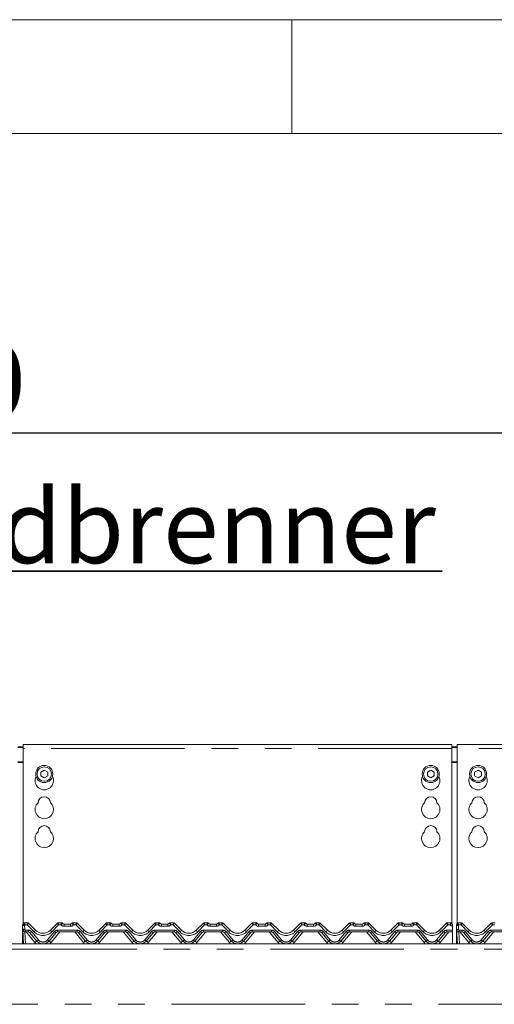
# Model space of a CAD drawing. Units: millimetres. Extents: x 5 to 415, y 5 to 292.
# Drawn here: x 97 to 120, y 245 to 292 of the extents above; entities that cross this region are included whole.
import ezdxf

# ---------------------------------------------------------------- set-up
doc = ezdxf.new("R2010")
doc.units = ezdxf.units.MM
doc.linetypes.add('PHANTOM', pattern=[12.7, 6.35, -1.27, 1.27, -1.27, 1.27, -1.27])
doc.layers.add('BEMAßUNG', color=96, linetype='Continuous')
doc.layers.add('SLD-0', color=179, linetype='Continuous')
doc.styles.add('SLDTEXTSTYLE0', font='TXT', dxfattribs={"width": 0.75})
doc.styles.add('SLDTEXTSTYLE2', font='TXT', dxfattribs={"width": 0.96})
doc.dimstyles.new('SLDDIMSTYLE1', dxfattribs={"dimtxt": 3.5, "dimasz": 3.302, "dimexe": 0, "dimexo": 0.0625, "dimgap": 0.875, "dimtad": 1, "dimdec": 0, "dimlfac": 16, "dimrnd": 1e-09, "dimzin": 12, "dimdsep": 46, "dimtxsty": 'SLDTEXTSTYLE0', "dimblk1": 'NONE', "dimblk2": 'NONE', "dimsah": 1, "dimcen": 0.09, "dimadec": 0, "dimazin": 3, "dimtfac": 1, "dimtofl": 0, "dimtmove": 0, "dimatfit": 3, "dimldrblk": 'NONE', "dimfxl": 0, "dimfrac": 2, "dimtolj": 1, "dimtzin": 12, "dimarcsym": 0})

# ---------------------------------------------------------------- blocks, each defined once
blk = doc.blocks.new('SW_NOTE_0_1')
at = {"layer": 'BEMAßUNG', "color": 0, "insert": (0, 72.19), "char_height": 56, "attachment_point": 1, "style": 'SLDTEXTSTYLE0'}
blk.add_mtext('Schauloch Zündbrenner', dxfattribs=at)
blk = doc.blocks.new('SW_NOTE_0')
at = {"layer": 'BEMAßUNG'}
for p, q in [((-0.32, 5.88), (866.27, 5.88)), ((866.27, 5.88), (-0.32, 5.88)), ((-0.32, 5.88), (866.27, 5.88)), ((866.27, 5.88), (-0.32, 5.88)), ((-0.32, 5.88), (866.27, 5.88)), ((866.27, 5.88), (-0.32, 5.88))]:
    blk.add_line(p, q, dxfattribs=at)
at = {"layer": 'BEMAßUNG', "color": 96}
blk.add_blockref('SW_NOTE_0_1', (0, -4.19), dxfattribs=at)
blk = doc.blocks.new('_D_2')
at = {"layer": 'BEMAßUNG'}
for p, q in [((53.359, 258.314), (53.359, 273.336)), ((140.859, 258.314), (140.859, 273.336)), ((140.859, 272.336), (53.359, 272.336))]:
    blk.add_line(p, q, dxfattribs=at)
for points in [[(53.359, 272.336), (56.661, 271.828), (56.661, 272.844)], [(140.859, 272.336), (137.557, 272.844), (137.557, 271.828)]]:
    blk.add_solid(points, dxfattribs=at)
at = {"layer": 'BEMAßUNG', "insert": (86.753, 276.585), "char_height": 3.5, "attachment_point": 1, "style": 'SLDTEXTSTYLE2'}
blk.add_mtext('1400', dxfattribs=at)
blk = doc.blocks.new('_None')

msp = doc.modelspace()

# ---------------------------------------------------------------- linework, layer by layer
at = {"layer": 'SLD-0', "color": 179, "linetype": 'Continuous', "lineweight": 18}
for p, q in [((415, 292), (5, 292)), ((110, 292), (110, 286.587)), ((410, 286.587), (9.567, 286.587)), ((117.609, 257.546), (97.234, 257.546)), ((97.234, 257.359), (97.234, 257.546)), ((117.609, 257.546), (117.609, 257.359)), ((140.484, 257.546), (117.859, 257.546)), ((117.859, 257.359), (117.859, 257.546)), ((96.984, 257.437), (97.234, 257.437)), ((96.984, 257.405), (97.234, 257.405)), ((97.234, 257.359), (97.234, 249.029)), ((117.609, 257.437), (117.859, 257.437)), ((117.609, 257.405), (117.859, 257.405)), ((117.609, 249.035), (117.609, 257.359)), ((117.859, 257.359), (117.859, 249.029)), ((98.234, 256.328), (98.072, 256.234)), ((98.072, 256.234), (98.072, 256.046)), ((98.072, 256.046), (98.234, 255.952)), ((98.397, 256.234), (98.234, 256.328)), ((98.234, 255.952), (98.397, 256.046)), ((98.397, 256.046), (98.397, 256.234)), ((116.609, 256.328), (116.447, 256.234)), ((116.447, 256.234), (116.447, 256.046)), ((116.447, 256.046), (116.609, 255.952)), ((116.772, 256.234), (116.609, 256.328)), ((116.609, 255.952), (116.772, 256.046)), ((116.772, 256.046), (116.772, 256.234)), ((118.859, 256.328), (118.697, 256.234)), ((118.697, 256.234), (118.697, 256.046)), ((118.697, 256.046), (118.859, 255.952)), ((119.022, 256.234), (118.859, 256.328)), ((118.859, 255.952), (119.022, 256.046)), ((119.022, 256.046), (119.022, 256.234)), ((97.217, 248.989), (97.232, 249.022)), ((97.219, 248.99), (97.231, 249.02)), ((97.292, 249.067), (97.439, 249.067)), ((97.483, 249.049), (97.818, 248.713)), ((97.483, 249.049), (97.483, 249.049)), ((98.525, 248.713), (98.86, 249.049)), ((98.86, 249.049), (98.86, 249.049)), ((98.905, 249.067), (99.052, 249.067)), ((99.604, 249.067), (99.751, 249.067)), ((99.795, 249.049), (100.131, 248.713)), ((99.795, 249.049), (99.795, 249.049)), ((100.838, 248.713), (101.173, 249.049)), ((101.173, 249.049), (101.173, 249.049)), ((101.217, 249.067), (101.364, 249.067)), ((101.917, 249.067), (102.064, 249.067)), ((102.108, 249.049), (102.443, 248.713)), ((102.108, 249.049), (102.108, 249.049)), ((103.15, 248.713), (103.485, 249.049)), ((103.485, 249.049), (103.485, 249.049)), ((103.53, 249.067), (103.677, 249.067)), ((104.229, 249.067), (104.376, 249.067)), ((104.42, 249.049), (104.756, 248.713)), ((104.42, 249.049), (104.42, 249.049)), ((105.463, 248.713), (105.798, 249.049)), ((105.842, 249.067), (105.989, 249.067)), ((106.542, 249.067), (106.689, 249.067)), ((106.733, 249.049), (107.068, 248.713)), ((106.733, 249.049), (106.733, 249.049)), ((107.775, 248.713), (108.11, 249.049)), ((108.155, 249.067), (108.302, 249.067)), ((108.854, 249.067), (109.001, 249.067)), ((109.045, 249.049), (109.381, 248.713)), ((109.045, 249.049), (109.045, 249.049)), ((110.088, 248.713), (110.423, 249.049)), ((110.467, 249.067), (110.614, 249.067)), ((111.167, 249.067), (111.314, 249.067)), ((111.358, 249.049), (111.693, 248.713)), ((111.358, 249.049), (111.358, 249.049)), ((112.4, 248.713), (112.735, 249.049)), ((112.78, 249.067), (112.927, 249.067)), ((113.479, 249.067), (113.626, 249.067)), ((113.67, 249.049), (114.006, 248.713)), ((113.67, 249.049), (113.67, 249.049)), ((114.713, 248.713), (115.048, 249.049)), ((115.092, 249.067), (115.239, 249.067)), ((115.792, 249.067), (115.939, 249.067)), ((115.983, 249.049), (116.318, 248.713)), ((115.983, 249.049), (115.983, 249.049)), ((117.025, 248.713), (117.36, 249.049)), ((117.405, 249.067), (117.552, 249.067)), ((117.842, 248.989), (117.857, 249.022)), ((117.844, 248.99), (117.856, 249.02)), ((117.917, 249.067), (118.064, 249.067)), ((118.108, 249.049), (118.443, 248.713)), ((118.108, 249.049), (118.108, 249.049)), ((119.15, 248.713), (119.485, 249.049)), ((119.485, 249.049), (119.485, 249.049)), ((119.53, 249.067), (119.677, 249.067)), ((97.203, 248.914), (97.203, 248.939)), ((97.203, 248.906), (97.203, 248.914)), ((97.203, 248.067), (97.203, 248.906)), ((97.216, 248.748), (97.206, 248.938)), ((97.209, 248.974), (97.211, 248.978)), ((97.211, 248.978), (97.211, 248.978)), ((97.252, 248.067), (97.216, 248.748)), ((97.481, 248.63), (97.341, 248.63)), ((97.884, 248.201), (97.553, 248.596)), ((98.79, 248.596), (98.459, 248.201)), ((99.794, 248.63), (98.862, 248.63)), ((99.177, 249.005), (99.479, 249.005)), ((100.197, 248.201), (99.865, 248.596)), ((101.103, 248.596), (100.771, 248.201)), ((102.106, 248.63), (101.175, 248.63)), ((101.489, 249.005), (101.792, 249.005)), ((102.509, 248.201), (102.178, 248.596)), ((103.415, 248.596), (103.084, 248.201)), ((104.419, 248.63), (103.487, 248.63)), ((103.802, 249.005), (104.104, 249.005)), ((104.822, 248.201), (104.49, 248.596)), ((105.728, 248.596), (105.396, 248.201)), ((106.731, 248.63), (105.8, 248.63)), ((106.114, 249.005), (106.417, 249.005)), ((107.134, 248.201), (106.803, 248.596)), ((108.04, 248.596), (107.709, 248.201)), ((109.044, 248.63), (108.112, 248.63)), ((108.427, 249.005), (108.729, 249.005)), ((109.447, 248.201), (109.115, 248.596)), ((110.353, 248.596), (110.021, 248.201)), ((111.356, 248.63), (110.425, 248.63)), ((110.739, 249.005), (111.042, 249.005)), ((111.759, 248.201), (111.428, 248.596)), ((112.665, 248.596), (112.334, 248.201)), ((113.669, 248.63), (112.737, 248.63)), ((113.052, 249.005), (113.354, 249.005)), ((114.072, 248.201), (113.74, 248.596)), ((114.978, 248.596), (114.646, 248.201)), ((115.981, 248.63), (115.05, 248.63)), ((115.364, 249.005), (115.667, 249.005)), ((116.384, 248.201), (116.053, 248.596)), ((117.29, 248.596), (116.959, 248.201)), ((117.64, 248.63), (117.362, 248.63)), ((117.64, 248.91), (117.64, 248.936)), ((117.64, 248.905), (117.64, 248.713)), ((117.64, 248.713), (117.64, 248.63)), ((117.64, 248.067), (117.64, 248.63)), ((117.828, 248.914), (117.828, 248.939)), ((117.828, 248.906), (117.828, 248.914)), ((117.828, 248.067), (117.828, 248.906)), ((117.841, 248.748), (117.831, 248.938)), ((117.834, 248.974), (117.836, 248.978)), ((117.836, 248.978), (117.836, 248.978)), ((117.877, 248.067), (117.841, 248.748)), ((118.106, 248.63), (117.966, 248.63)), ((118.509, 248.201), (118.178, 248.596)), ((119.415, 248.596), (119.084, 248.201)), ((120.419, 248.63), (119.487, 248.63)), ((53.484, 248.067), (140.734, 248.067))]:
    msp.add_line(p, q, dxfattribs=at)
at = {"layer": 'SLD-0', "color": 8, "linetype": 'PHANTOM', "lineweight": 18}
for p, q in [((117.609, 257.359), (97.234, 257.359)), ((140.484, 257.359), (117.859, 257.359)), ((97.234, 256.712), (96.984, 256.712)), ((96.984, 256.68), (97.234, 256.68)), ((117.859, 256.712), (117.609, 256.712)), ((117.609, 256.68), (117.859, 256.68)), ((97.292, 249.067), (97.292, 249.067)), ((97.439, 249.067), (97.439, 249.067)), ((98.905, 249.067), (98.905, 249.067)), ((99.052, 249.067), (99.052, 249.067)), ((99.604, 249.067), (99.604, 249.067)), ((99.751, 249.067), (99.751, 249.067)), ((101.217, 249.067), (101.217, 249.067)), ((101.364, 249.067), (101.364, 249.067)), ((101.917, 249.067), (101.917, 249.067)), ((102.064, 249.067), (102.064, 249.067)), ((103.53, 249.067), (103.53, 249.067)), ((103.677, 249.067), (103.677, 249.067)), ((104.229, 249.067), (104.229, 249.067)), ((104.376, 249.067), (104.376, 249.067)), ((105.842, 249.067), (105.842, 249.067)), ((105.989, 249.067), (105.989, 249.067)), ((106.542, 249.067), (106.542, 249.067)), ((106.689, 249.067), (106.689, 249.067)), ((108.155, 249.067), (108.155, 249.067)), ((108.302, 249.067), (108.302, 249.067)), ((108.854, 249.067), (108.854, 249.067)), ((109.001, 249.067), (109.001, 249.067)), ((110.467, 249.067), (110.467, 249.067)), ((110.614, 249.067), (110.614, 249.067)), ((111.167, 249.067), (111.167, 249.067)), ((111.314, 249.067), (111.314, 249.067)), ((112.78, 249.067), (112.78, 249.067)), ((112.927, 249.067), (112.927, 249.067)), ((113.479, 249.067), (113.479, 249.067)), ((113.626, 249.067), (113.626, 249.067)), ((115.092, 249.067), (115.092, 249.067)), ((115.239, 249.067), (115.239, 249.067)), ((115.792, 249.067), (115.792, 249.067)), ((115.939, 249.067), (115.939, 249.067)), ((117.405, 249.067), (117.405, 249.067)), ((117.552, 249.067), (117.552, 249.067)), ((117.917, 249.067), (117.917, 249.067)), ((118.064, 249.067), (118.064, 249.067)), ((119.53, 249.067), (119.53, 249.067)), ((97.216, 248.984), (97.217, 248.986)), ((97.217, 248.986), (97.217, 248.989)), ((97.217, 248.989), (97.217, 248.989)), ((97.217, 248.989), (97.217, 248.989)), ((97.3, 248.933), (97.31, 248.743)), ((97.426, 248.963), (97.315, 248.963)), ((97.316, 248.632), (97.346, 248.067)), ((97.341, 248.713), (97.481, 248.713)), ((97.341, 248.713), (97.341, 248.63)), ((97.789, 248.127), (97.367, 248.63)), ((97.752, 248.637), (97.426, 248.963)), ((97.481, 248.713), (97.481, 248.63)), ((97.625, 248.646), (97.956, 248.251)), ((98.387, 248.251), (98.719, 248.646)), ((98.976, 248.63), (98.555, 248.127)), ((98.918, 248.963), (98.591, 248.637)), ((98.862, 248.713), (99.794, 248.713)), ((98.862, 248.713), (98.862, 248.63)), ((99.037, 248.963), (98.918, 248.963)), ((99.177, 248.901), (99.177, 249.005)), ((99.479, 248.901), (99.177, 248.901)), ((99.479, 248.901), (99.479, 249.005)), ((99.738, 248.963), (99.619, 248.963)), ((100.101, 248.127), (99.68, 248.63)), ((100.064, 248.637), (99.738, 248.963)), ((99.794, 248.713), (99.794, 248.63)), ((99.937, 248.646), (100.269, 248.251)), ((100.7, 248.251), (101.031, 248.646)), ((101.289, 248.63), (100.867, 248.127)), ((101.23, 248.963), (100.904, 248.637)), ((101.175, 248.713), (102.106, 248.713)), ((101.175, 248.713), (101.175, 248.63)), ((101.349, 248.963), (101.23, 248.963)), ((101.489, 248.901), (101.489, 249.005)), ((101.792, 248.901), (101.489, 248.901)), ((101.792, 248.901), (101.792, 249.005)), ((102.051, 248.963), (101.931, 248.963)), ((102.414, 248.127), (101.992, 248.63)), ((102.377, 248.637), (102.051, 248.963)), ((102.106, 248.713), (102.106, 248.63)), ((102.25, 248.646), (102.581, 248.251)), ((103.012, 248.251), (103.344, 248.646)), ((103.601, 248.63), (103.18, 248.127)), ((103.543, 248.963), (103.216, 248.637)), ((103.487, 248.713), (104.419, 248.713)), ((103.487, 248.713), (103.487, 248.63)), ((103.662, 248.963), (103.543, 248.963)), ((103.802, 249.005), (103.802, 248.901)), ((104.104, 248.901), (103.802, 248.901)), ((104.104, 249.005), (104.104, 248.901)), ((104.363, 248.963), (104.244, 248.963)), ((104.726, 248.127), (104.305, 248.63)), ((104.689, 248.637), (104.363, 248.963)), ((104.419, 248.713), (104.419, 248.63)), ((104.562, 248.646), (104.894, 248.251)), ((105.325, 248.251), (105.656, 248.646)), ((105.914, 248.63), (105.492, 248.127)), ((105.855, 248.963), (105.529, 248.637)), ((105.8, 248.713), (106.731, 248.713)), ((105.8, 248.713), (105.8, 248.63)), ((105.974, 248.963), (105.855, 248.963)), ((106.114, 249.005), (106.114, 248.901)), ((106.417, 248.901), (106.114, 248.901)), ((106.417, 249.005), (106.417, 248.901)), ((106.676, 248.963), (106.556, 248.963)), ((107.039, 248.127), (106.617, 248.63)), ((107.002, 248.637), (106.676, 248.963)), ((106.731, 248.713), (106.731, 248.63)), ((106.875, 248.646), (107.206, 248.251)), ((107.637, 248.251), (107.969, 248.646)), ((108.226, 248.63), (107.805, 248.127)), ((108.168, 248.963), (107.841, 248.637)), ((108.112, 248.713), (109.044, 248.713)), ((108.112, 248.713), (108.112, 248.63)), ((108.287, 248.963), (108.168, 248.963)), ((108.427, 249.005), (108.427, 248.901)), ((108.729, 248.901), (108.427, 248.901)), ((108.729, 249.005), (108.729, 248.901)), ((108.988, 248.963), (108.869, 248.963)), ((109.351, 248.127), (108.93, 248.63)), ((109.314, 248.637), (108.988, 248.963)), ((109.044, 248.713), (109.044, 248.63)), ((109.187, 248.646), (109.519, 248.251)), ((109.95, 248.251), (110.281, 248.646)), ((110.539, 248.63), (110.117, 248.127)), ((110.48, 248.963), (110.154, 248.637)), ((110.425, 248.713), (111.356, 248.713)), ((110.425, 248.713), (110.425, 248.63)), ((110.599, 248.963), (110.48, 248.963)), ((110.739, 249.005), (110.739, 248.901)), ((111.042, 248.901), (110.739, 248.901)), ((111.042, 249.005), (111.042, 248.901)), ((111.301, 248.963), (111.181, 248.963)), ((111.664, 248.127), (111.242, 248.63)), ((111.627, 248.637), (111.301, 248.963)), ((111.356, 248.713), (111.356, 248.63)), ((111.5, 248.646), (111.831, 248.251)), ((112.262, 248.251), (112.594, 248.646)), ((112.851, 248.63), (112.43, 248.127)), ((112.793, 248.963), (112.466, 248.637)), ((112.737, 248.713), (113.669, 248.713)), ((112.737, 248.713), (112.737, 248.63)), ((112.912, 248.963), (112.793, 248.963)), ((113.052, 249.005), (113.052, 248.901)), ((113.354, 248.901), (113.052, 248.901)), ((113.354, 249.005), (113.354, 248.901)), ((113.613, 248.963), (113.494, 248.963)), ((113.976, 248.127), (113.555, 248.63)), ((113.939, 248.637), (113.613, 248.963)), ((113.669, 248.713), (113.669, 248.63)), ((113.812, 248.646), (114.144, 248.251)), ((114.575, 248.251), (114.906, 248.646)), ((115.164, 248.63), (114.742, 248.127)), ((115.105, 248.963), (114.779, 248.637)), ((115.05, 248.713), (115.981, 248.713)), ((115.05, 248.713), (115.05, 248.63)), ((115.224, 248.963), (115.105, 248.963)), ((115.364, 249.005), (115.364, 248.901)), ((115.667, 248.901), (115.364, 248.901)), ((115.667, 249.005), (115.667, 248.901)), ((115.926, 248.963), (115.806, 248.963)), ((116.289, 248.127), (115.867, 248.63)), ((116.252, 248.637), (115.926, 248.963)), ((115.981, 248.713), (115.981, 248.63)), ((116.125, 248.646), (116.456, 248.251)), ((116.887, 248.251), (117.219, 248.646)), ((117.476, 248.63), (117.055, 248.127)), ((117.418, 248.963), (117.091, 248.637)), ((117.362, 248.713), (117.64, 248.713)), ((117.362, 248.713), (117.362, 248.63)), ((117.537, 248.963), (117.418, 248.963)), ((117.841, 248.984), (117.842, 248.986)), ((117.842, 248.986), (117.842, 248.989)), ((117.842, 248.989), (117.842, 248.989)), ((117.842, 248.989), (117.842, 248.989)), ((117.925, 248.933), (117.935, 248.743)), ((118.051, 248.963), (117.94, 248.963)), ((117.941, 248.632), (117.971, 248.067)), ((117.966, 248.713), (118.106, 248.713)), ((117.966, 248.713), (117.966, 248.63)), ((118.414, 248.127), (117.992, 248.63)), ((118.377, 248.637), (118.051, 248.963)), ((118.106, 248.713), (118.106, 248.63)), ((118.25, 248.646), (118.581, 248.251)), ((119.012, 248.251), (119.344, 248.646)), ((119.601, 248.63), (119.18, 248.127)), ((119.543, 248.963), (119.216, 248.637)), ((119.487, 248.713), (120.419, 248.713)), ((119.487, 248.713), (119.487, 248.63)), ((119.662, 248.963), (119.543, 248.963)), ((140.734, 247.817), (53.484, 247.817)), ((53.484, 245.192), (140.734, 245.192))]:
    msp.add_line(p, q, dxfattribs=at)
at = {"layer": 'SLD-0', "color": 179, "linetype": 'Continuous', "lineweight": 18}
for centre, radius in [((98.234, 256.14), 0.406), ((116.609, 256.14), 0.406), ((118.859, 256.14), 0.406), ((98.234, 256.14), 0.344), ((116.609, 256.14), 0.344), ((118.859, 256.14), 0.344)]:
    msp.add_circle(centre, radius, dxfattribs=at)
for centre, radius, start, end in [((98.234, 255.827), 0.438, 153.0269, 26.9731), ((116.609, 255.827), 0.438, 153.0269, 26.9731), ((118.859, 255.827), 0.438, 153.0269, 26.9731), ((98.234, 254.452), 0.438, 132.7079, 47.2921), ((98.234, 254.765), 0.297, 1.7342, 178.2658), ((116.609, 254.452), 0.438, 132.7079, 47.2921), ((116.609, 254.765), 0.297, 1.7342, 178.2658), ((118.859, 254.452), 0.438, 132.7079, 47.2921), ((118.859, 254.765), 0.297, 1.7342, 178.2658), ((98.234, 253.077), 0.438, 132.7079, 47.2921), ((98.234, 253.39), 0.297, 1.7342, 178.2658), ((116.609, 253.077), 0.438, 132.7079, 47.2921), ((116.609, 253.39), 0.297, 1.7342, 178.2658), ((118.859, 253.077), 0.438, 132.7079, 47.2921), ((118.859, 253.39), 0.297, 1.7342, 178.2658), ((97.14, 249.04), 0.0938, 328.8284, 346.7995), ((97.292, 249.005), 0.0625, 90, 166.8379), ((97.439, 249.005), 0.0624, 45.0047, 90.0607), ((97.439, 249.005), 0.0625, 45, 90), ((98.905, 249.005), 0.0624, 89.9393, 134.9953), ((98.905, 249.005), 0.0625, 90, 135), ((99.052, 249.005), 0.0625, 36.8699, 90), ((99.191, 249.13), 0.125, 221.8103, 270), ((99.177, 249.098), 0.0938, 216.8825, 270), ((99.464, 249.13), 0.125, 270, 318.1897), ((99.479, 249.098), 0.0938, 270, 323.1175), ((99.604, 249.005), 0.0625, 90, 143.1301), ((99.751, 249.005), 0.0624, 45.0047, 90.0607), ((99.751, 249.005), 0.0625, 45, 90), ((101.217, 249.005), 0.0624, 89.9393, 134.9953), ((101.217, 249.005), 0.0625, 90, 135), ((101.364, 249.005), 0.0625, 36.8699, 90), ((101.504, 249.13), 0.125, 221.8103, 270), ((101.489, 249.098), 0.0938, 216.8825, 270), ((101.777, 249.13), 0.125, 270, 318.1897), ((101.792, 249.098), 0.0938, 270, 323.1175), ((101.917, 249.005), 0.0625, 90, 143.1301), ((102.064, 249.005), 0.0624, 45.0047, 90.0607), ((102.064, 249.005), 0.0625, 45, 90), ((103.53, 249.005), 0.0624, 89.9393, 134.9953), ((103.53, 249.005), 0.0625, 90, 135), ((103.677, 249.005), 0.0625, 36.8699, 90), ((103.816, 249.13), 0.125, 221.8103, 270), ((103.802, 249.098), 0.0938, 216.8825, 270), ((104.089, 249.13), 0.125, 270, 318.1897), ((104.104, 249.098), 0.0938, 270, 323.1175), ((104.229, 249.005), 0.0625, 90, 143.1301), ((104.376, 249.005), 0.0624, 45.0047, 90.0607), ((104.376, 249.005), 0.0625, 45, 90), ((105.842, 249.005), 0.0624, 89.9393, 134.9953), ((105.842, 249.005), 0.0625, 90, 135), ((105.989, 249.005), 0.0625, 36.8699, 90), ((106.129, 249.13), 0.125, 221.8103, 270), ((106.114, 249.098), 0.0938, 216.8825, 270), ((106.402, 249.13), 0.125, 270, 318.1897), ((106.417, 249.098), 0.0938, 270, 323.1175), ((106.542, 249.005), 0.0625, 90, 143.1301), ((106.689, 249.005), 0.0624, 45.0047, 90.0607), ((106.689, 249.005), 0.0625, 45, 90), ((108.155, 249.005), 0.0624, 89.9393, 134.9953), ((108.155, 249.005), 0.0625, 90, 135), ((108.302, 249.005), 0.0625, 36.8699, 90), ((108.441, 249.13), 0.125, 221.8103, 270), ((108.427, 249.098), 0.0938, 216.8825, 270), ((108.714, 249.13), 0.125, 270, 318.1897), ((108.729, 249.098), 0.0938, 270, 323.1175), ((108.854, 249.005), 0.0625, 90, 143.1301), ((109.001, 249.005), 0.0624, 45.0047, 90.0607), ((109.001, 249.005), 0.0625, 45, 90), ((110.467, 249.005), 0.0624, 89.9393, 134.9953), ((110.467, 249.005), 0.0625, 90, 135), ((110.614, 249.005), 0.0625, 36.8699, 90), ((110.754, 249.13), 0.125, 221.8103, 270), ((110.739, 249.098), 0.0938, 216.8825, 270), ((111.027, 249.13), 0.125, 270, 318.1897), ((111.042, 249.098), 0.0938, 270, 323.1175), ((111.167, 249.005), 0.0625, 90, 143.1301), ((111.314, 249.005), 0.0624, 45.0047, 90.0607), ((111.314, 249.005), 0.0625, 45, 90), ((112.78, 249.005), 0.0624, 89.9393, 134.9953), ((112.78, 249.005), 0.0625, 90, 135), ((112.927, 249.005), 0.0625, 36.8699, 90), ((113.066, 249.13), 0.125, 221.8103, 270), ((113.052, 249.098), 0.0938, 216.8825, 270), ((113.339, 249.13), 0.125, 270, 318.1897), ((113.354, 249.098), 0.0938, 270, 323.1175), ((113.479, 249.005), 0.0625, 90, 143.1301), ((113.626, 249.005), 0.0624, 45.0047, 90.0607), ((113.626, 249.005), 0.0625, 45, 90), ((115.092, 249.005), 0.0624, 89.9393, 134.9953), ((115.092, 249.005), 0.0625, 90, 135), ((115.239, 249.005), 0.0625, 36.8699, 90), ((115.379, 249.13), 0.125, 221.8103, 270), ((115.364, 249.098), 0.0938, 216.8825, 270), ((115.652, 249.13), 0.125, 270, 318.1897), ((115.667, 249.098), 0.0938, 270, 323.1175), ((115.792, 249.005), 0.0625, 90, 143.1301), ((115.939, 249.005), 0.0624, 45.0047, 90.0607), ((115.939, 249.005), 0.0625, 45, 90), ((117.405, 249.005), 0.0624, 89.9393, 134.9953), ((117.405, 249.005), 0.0625, 90, 135), ((117.552, 249.005), 0.0625, 36.8699, 90), ((117.691, 249.13), 0.125, 221.8103, 245.7369), ((117.677, 249.098), 0.0938, 216.8825, 247.0129), ((117.765, 249.04), 0.0938, 328.8284, 346.7995), ((117.917, 249.005), 0.0625, 90, 166.8379), ((118.064, 249.005), 0.0624, 45.0047, 90.0607), ((118.064, 249.005), 0.0625, 45, 90), ((119.53, 249.005), 0.0624, 89.9393, 134.9953), ((119.53, 249.005), 0.0625, 90, 135), ((97.3, 248.943), 0.0938, 148.8284, 183), ((97.341, 248.755), 0.125, 183, 270), ((97.481, 248.536), 0.0938, 40, 90), ((98.172, 249.067), 0.5, 225, 315), ((98.862, 248.536), 0.0938, 90, 140), ((99.794, 248.536), 0.0938, 40, 90), ((100.484, 249.067), 0.5, 225, 315), ((101.175, 248.536), 0.0938, 90, 140), ((102.106, 248.536), 0.0938, 40, 90), ((102.797, 249.067), 0.5, 225, 315), ((103.487, 248.536), 0.0938, 90, 140), ((104.419, 248.536), 0.0938, 40, 90), ((105.109, 249.067), 0.5, 225, 315), ((105.8, 248.536), 0.0938, 90, 140), ((106.731, 248.536), 0.0938, 40, 90), ((107.422, 249.067), 0.5, 225, 315), ((108.112, 248.536), 0.0938, 90, 140), ((109.044, 248.536), 0.0938, 40, 90), ((109.734, 249.067), 0.5, 225, 315), ((110.425, 248.536), 0.0938, 90, 140), ((111.356, 248.536), 0.0938, 40, 90), ((112.047, 249.067), 0.5, 225, 315), ((112.737, 248.536), 0.0938, 90, 140), ((113.669, 248.536), 0.0938, 40, 90), ((114.359, 249.067), 0.5, 225, 315), ((115.05, 248.536), 0.0938, 90, 140), ((115.981, 248.536), 0.0938, 40, 90), ((116.672, 249.067), 0.5, 225, 315), ((117.362, 248.536), 0.0938, 90, 140), ((117.925, 248.943), 0.0938, 148.8284, 183), ((117.966, 248.755), 0.125, 183, 270), ((118.106, 248.536), 0.0938, 40, 90), ((118.797, 249.067), 0.5, 225, 315), ((119.487, 248.536), 0.0938, 90, 140), ((98.172, 248.442), 0.375, 220, 320), ((100.484, 248.442), 0.375, 220, 320), ((102.797, 248.442), 0.375, 220, 320), ((105.109, 248.442), 0.375, 220, 320), ((107.422, 248.442), 0.375, 220, 320), ((109.734, 248.442), 0.375, 220, 320), ((112.047, 248.442), 0.375, 220, 320), ((114.359, 248.442), 0.375, 220, 320), ((116.672, 248.442), 0.375, 220, 320), ((118.797, 248.442), 0.375, 220, 320)]:
    msp.add_arc(centre, radius, start, end, dxfattribs=at)
at = {"layer": 'SLD-0', "color": 8, "linetype": 'PHANTOM', "lineweight": 18}
for centre, radius, start, end in [((97.291, 249.004), 0.0623, 89.833, 166.7299), ((99.052, 249.005), 0.0624, 36.8933, 90.0901), ((99.604, 249.005), 0.0624, 89.9099, 143.1067), ((101.364, 249.005), 0.0624, 36.8933, 90.0901), ((101.917, 249.005), 0.0624, 89.9099, 143.1067), ((103.677, 249.005), 0.0624, 36.8933, 90.0901), ((104.229, 249.005), 0.0624, 89.9099, 143.1067), ((105.989, 249.005), 0.0624, 36.8933, 90.0901), ((106.542, 249.005), 0.0624, 89.9099, 143.1067), ((108.302, 249.005), 0.0624, 36.8933, 90.0901), ((108.854, 249.005), 0.0624, 89.9099, 143.1067), ((110.614, 249.005), 0.0624, 36.8933, 90.0901), ((111.167, 249.005), 0.0624, 89.9099, 143.1067), ((112.927, 249.005), 0.0624, 36.8933, 90.0901), ((113.479, 249.005), 0.0624, 89.9099, 143.1067), ((115.239, 249.005), 0.0624, 36.8933, 90.0901), ((115.792, 249.005), 0.0624, 89.9099, 143.1067), ((117.552, 249.005), 0.0624, 36.8933, 90.0901), ((117.916, 249.004), 0.0623, 89.833, 166.7299), ((97.208, 248.918), 0.00689, 218.7739, 265.9103), ((97.208, 248.914), 0.00929, 235.7034, 269.9626), ((97.265, 249.162), 0.231, 255.3198, 278.6966), ((97.275, 248.972), 0.231, 255.3198, 278.6966), ((97.427, 249.192), 0.288, 224.0635, 243.8938), ((97.14, 249.03), 0.188, 328.8284, 339.1194), ((97.341, 248.745), 0.0312, 183, 270), ((97.481, 248.526), 0.188, 40, 90), ((97.434, 248.841), 0.272, 295.8227, 314.3647), ((97.521, 248.905), 0.354, 310.7358, 327.1387), ((98.172, 249.057), 0.594, 225, 315), ((98.822, 248.905), 0.354, 212.8613, 229.2642), ((98.862, 248.526), 0.188, 90, 140), ((98.909, 248.841), 0.272, 225.6353, 244.1773), ((99.177, 249.088), 0.188, 221.8103, 270), ((99.479, 249.088), 0.188, 270, 318.1897), ((99.794, 248.526), 0.188, 40, 90), ((99.747, 248.841), 0.272, 295.8227, 314.3647), ((99.833, 248.905), 0.354, 310.7358, 327.1387), ((100.484, 249.057), 0.594, 225, 315), ((101.135, 248.905), 0.354, 212.8613, 229.2642), ((101.175, 248.526), 0.188, 90, 140), ((101.222, 248.841), 0.272, 225.6353, 244.1773), ((101.489, 249.088), 0.188, 221.8103, 270), ((101.792, 249.088), 0.188, 270, 318.1897), ((102.106, 248.526), 0.188, 40, 90), ((102.059, 248.841), 0.272, 295.8227, 314.3647), ((102.146, 248.905), 0.354, 310.7358, 327.1387), ((102.797, 249.057), 0.594, 225, 315), ((103.447, 248.905), 0.354, 212.8613, 229.2642), ((103.487, 248.526), 0.188, 90, 140), ((103.534, 248.841), 0.272, 225.6353, 244.1773), ((103.802, 249.088), 0.187, 221.8103, 270), ((104.104, 249.088), 0.188, 270, 318.1897), ((104.419, 248.526), 0.188, 40, 90), ((104.372, 248.841), 0.272, 295.8227, 314.3647), ((104.458, 248.905), 0.354, 310.7358, 327.1387), ((105.109, 249.057), 0.594, 225, 315), ((105.76, 248.905), 0.354, 212.8613, 229.2642), ((105.8, 248.526), 0.188, 90, 140), ((105.847, 248.841), 0.272, 225.6353, 244.1773), ((106.114, 249.088), 0.187, 221.8103, 270), ((106.417, 249.088), 0.188, 270, 318.1897), ((106.731, 248.526), 0.188, 40, 90), ((106.684, 248.841), 0.272, 295.8227, 314.3647), ((106.771, 248.905), 0.354, 310.7358, 327.1387), ((107.422, 249.057), 0.594, 225, 315), ((108.072, 248.905), 0.354, 212.8613, 229.2642), ((108.112, 248.526), 0.188, 90, 140), ((108.159, 248.841), 0.272, 225.6353, 244.1773), ((108.427, 249.088), 0.187, 221.8103, 270), ((108.729, 249.088), 0.188, 270, 318.1897), ((109.044, 248.526), 0.188, 40, 90), ((108.997, 248.841), 0.272, 295.8227, 314.3647), ((109.083, 248.905), 0.354, 310.7358, 327.1387), ((109.734, 249.057), 0.594, 225, 315), ((110.385, 248.905), 0.354, 212.8613, 229.2642), ((110.425, 248.526), 0.188, 90, 140), ((110.472, 248.841), 0.272, 225.6353, 244.1773), ((110.739, 249.088), 0.187, 221.8103, 270), ((111.042, 249.088), 0.188, 270, 318.1897), ((111.356, 248.526), 0.188, 40, 90), ((111.309, 248.841), 0.272, 295.8227, 314.3647), ((111.396, 248.905), 0.354, 310.7358, 327.1387), ((112.047, 249.057), 0.594, 225, 315), ((112.697, 248.905), 0.354, 212.8613, 229.2642), ((112.737, 248.526), 0.188, 90, 140), ((112.784, 248.841), 0.272, 225.6353, 244.1773), ((113.052, 249.088), 0.187, 221.8103, 270), ((113.354, 249.088), 0.188, 270, 318.1897), ((113.669, 248.526), 0.188, 40, 90), ((113.622, 248.841), 0.272, 295.8227, 314.3647), ((113.708, 248.905), 0.354, 310.7358, 327.1387), ((114.359, 249.057), 0.594, 225, 315), ((115.01, 248.905), 0.354, 212.8613, 229.2642), ((115.05, 248.526), 0.188, 90, 140), ((115.097, 248.841), 0.272, 225.6353, 244.1773), ((115.364, 249.088), 0.187, 221.8103, 270), ((115.667, 249.088), 0.188, 270, 318.1897), ((115.981, 248.526), 0.188, 40, 90), ((115.934, 248.841), 0.272, 295.8227, 314.3647), ((116.021, 248.905), 0.354, 310.7358, 327.1387), ((116.672, 249.057), 0.594, 225, 315), ((117.322, 248.905), 0.354, 212.8613, 229.2642), ((117.362, 248.526), 0.188, 90, 140), ((117.409, 248.841), 0.272, 225.6353, 244.1773), ((117.677, 249.088), 0.187, 221.8103, 258.74), ((117.833, 248.918), 0.00689, 218.7739, 265.9103), ((117.833, 248.914), 0.00929, 235.7034, 269.9626), ((117.89, 249.162), 0.231, 255.3198, 278.6966), ((117.9, 248.972), 0.231, 255.3198, 278.6966), ((118.052, 249.192), 0.288, 224.0635, 243.8938), ((117.765, 249.03), 0.187, 328.8284, 339.1194), ((117.966, 248.745), 0.0313, 183, 270), ((118.106, 248.526), 0.188, 40, 90), ((118.059, 248.841), 0.272, 295.8227, 314.3647), ((118.146, 248.905), 0.354, 310.7358, 327.1387), ((118.797, 249.057), 0.594, 225, 315), ((119.447, 248.905), 0.354, 212.8613, 229.2642), ((119.487, 248.526), 0.188, 90, 140), ((119.534, 248.841), 0.272, 225.6353, 244.1773), ((98.292, 247.573), 0.748, 122.9909, 132.2578), ((98.172, 248.449), 0.5, 220, 229.7368), ((97.766, 248.446), 0.272, 295.8227, 314.3647), ((98.172, 248.432), 0.281, 220, 320), ((98.578, 248.446), 0.272, 225.6353, 244.1773), ((98.051, 247.573), 0.748, 47.7422, 57.0091), ((98.172, 248.449), 0.5, 310.2632, 320), ((100.604, 247.573), 0.748, 122.9909, 132.2578), ((100.484, 248.449), 0.5, 220, 229.7368), ((100.078, 248.446), 0.272, 295.8227, 314.3647), ((100.484, 248.432), 0.281, 220, 320), ((100.89, 248.446), 0.272, 225.6353, 244.1773), ((100.364, 247.573), 0.748, 47.7422, 57.0091), ((100.484, 248.449), 0.5, 310.2632, 320), ((102.917, 247.573), 0.748, 122.9909, 132.2578), ((102.797, 248.449), 0.5, 220, 229.7368), ((102.391, 248.446), 0.272, 295.8227, 314.3647), ((102.797, 248.432), 0.281, 220, 320), ((103.203, 248.446), 0.272, 225.6353, 244.1773), ((102.676, 247.573), 0.748, 47.7422, 57.0091), ((102.797, 248.449), 0.5, 310.2632, 320), ((105.229, 247.573), 0.748, 122.9909, 132.2578), ((105.109, 248.449), 0.5, 220, 229.7368), ((104.703, 248.446), 0.272, 295.8227, 314.3647), ((105.109, 248.432), 0.281, 220, 320), ((105.515, 248.446), 0.272, 225.6353, 244.1773), ((104.989, 247.573), 0.748, 47.7422, 57.0091), ((105.109, 248.449), 0.5, 310.2632, 320), ((107.542, 247.573), 0.748, 122.9909, 132.2578), ((107.422, 248.449), 0.5, 220, 229.7368), ((107.016, 248.446), 0.272, 295.8227, 314.3647), ((107.422, 248.432), 0.281, 220, 320), ((107.828, 248.446), 0.272, 225.6353, 244.1773), ((107.301, 247.573), 0.748, 47.7422, 57.0091), ((107.422, 248.449), 0.5, 310.2632, 320), ((109.854, 247.573), 0.748, 122.9909, 132.2578), ((109.734, 248.449), 0.5, 220, 229.7368), ((109.328, 248.446), 0.272, 295.8227, 314.3647), ((109.734, 248.432), 0.281, 220, 320), ((110.14, 248.446), 0.272, 225.6353, 244.1773), ((109.614, 247.573), 0.748, 47.7422, 57.0091), ((109.734, 248.449), 0.5, 310.2632, 320), ((112.167, 247.573), 0.748, 122.9909, 132.2578), ((112.047, 248.449), 0.5, 220, 229.7368), ((111.641, 248.446), 0.272, 295.8227, 314.3647), ((112.047, 248.432), 0.281, 220, 320), ((112.453, 248.446), 0.272, 225.6353, 244.1773), ((111.926, 247.573), 0.748, 47.7422, 57.0091), ((112.047, 248.449), 0.5, 310.2632, 320), ((114.479, 247.573), 0.748, 122.9909, 132.2578), ((114.359, 248.449), 0.5, 220, 229.7368), ((113.953, 248.446), 0.272, 295.8227, 314.3647), ((114.359, 248.432), 0.281, 220, 320), ((114.765, 248.446), 0.272, 225.6353, 244.1773), ((114.239, 247.573), 0.748, 47.7422, 57.0091), ((114.359, 248.449), 0.5, 310.2632, 320), ((116.792, 247.573), 0.748, 122.9909, 132.2578), ((116.672, 248.449), 0.5, 220, 229.7368), ((116.266, 248.446), 0.272, 295.8227, 314.3647), ((116.672, 248.432), 0.281, 220, 320), ((117.078, 248.446), 0.272, 225.6353, 244.1773), ((116.551, 247.573), 0.748, 47.7422, 57.0091), ((116.672, 248.449), 0.5, 310.2632, 320), ((118.917, 247.573), 0.748, 122.9909, 132.2578), ((118.797, 248.449), 0.5, 220, 229.7368), ((118.391, 248.446), 0.272, 295.8227, 314.3647), ((118.797, 248.432), 0.281, 220, 320), ((119.203, 248.446), 0.272, 225.6353, 244.1773), ((118.676, 247.573), 0.748, 47.7422, 57.0091), ((118.797, 248.449), 0.5, 310.2632, 320)]:
    msp.add_arc(centre, radius, start, end, dxfattribs=at)
for centre, major_axis, ratio, start_param, end_param in [((97.426, 248.973), (0.0129, 0.0937), 0.014218, 4.60963, 6.254406), ((97.426, 248.973), (0.0571, 0.0755), 0.062703, 4.629731, 6.274507), ((98.918, 248.973), (-0.0571, 0.0755), 0.062703, 0.008678, 1.653455), ((98.918, 248.973), (-0.0129, 0.0937), 0.014218, 0.028779, 1.673556), ((99.738, 248.973), (0.0129, 0.0937), 0.014218, 4.60963, 6.254406), ((99.738, 248.973), (0.0571, 0.0755), 0.062703, 4.629731, 6.274507), ((101.23, 248.973), (-0.0571, 0.0755), 0.062703, 0.008678, 1.653455), ((101.23, 248.973), (-0.0129, 0.0937), 0.014218, 0.028779, 1.673556), ((102.051, 248.973), (0.0129, 0.0937), 0.014218, 4.60963, 6.254406), ((102.051, 248.973), (0.0571, 0.0755), 0.062703, 4.629731, 6.274507), ((103.543, 248.973), (-0.0571, 0.0755), 0.062703, 0.008678, 1.653455), ((103.543, 248.973), (-0.0129, 0.0937), 0.014218, 0.028779, 1.673556), ((104.363, 248.973), (0.0129, 0.0937), 0.014218, 4.60963, 6.254406), ((104.363, 248.973), (0.0571, 0.0755), 0.062703, 4.629731, 6.274507), ((105.855, 248.973), (-0.0571, 0.0755), 0.062703, 0.008678, 1.653455), ((105.855, 248.973), (-0.0129, 0.0937), 0.014218, 0.028779, 1.673556), ((106.676, 248.973), (0.0129, 0.0937), 0.014218, 4.60963, 6.254406), ((106.676, 248.973), (0.0571, 0.0755), 0.062703, 4.629731, 6.274507), ((108.168, 248.973), (-0.0571, 0.0755), 0.062703, 0.008678, 1.653455), ((108.168, 248.973), (-0.0129, 0.0937), 0.014218, 0.028779, 1.673556), ((108.988, 248.973), (0.0129, 0.0937), 0.014218, 4.60963, 6.254406), ((108.988, 248.973), (0.0571, 0.0755), 0.062703, 4.629731, 6.274507), ((110.48, 248.973), (-0.0571, 0.0755), 0.062703, 0.008678, 1.653455), ((110.48, 248.973), (-0.0129, 0.0937), 0.014218, 0.028779, 1.673556), ((111.301, 248.973), (0.0129, 0.0937), 0.014218, 4.60963, 6.254406), ((111.301, 248.973), (0.0571, 0.0755), 0.062703, 4.629731, 6.274507), ((112.793, 248.973), (-0.0571, 0.0755), 0.062703, 0.008678, 1.653455), ((112.793, 248.973), (-0.0129, 0.0937), 0.014218, 0.028779, 1.673556), ((113.613, 248.973), (0.0129, 0.0937), 0.014218, 4.60963, 6.254406), ((113.613, 248.973), (0.0571, 0.0755), 0.062703, 4.629731, 6.274507), ((115.105, 248.973), (-0.0571, 0.0755), 0.062703, 0.008678, 1.653455), ((115.105, 248.973), (-0.0129, 0.0937), 0.014218, 0.028779, 1.673556), ((115.926, 248.973), (0.0129, 0.0937), 0.014218, 4.60963, 6.254406), ((115.926, 248.973), (0.0571, 0.0755), 0.062703, 4.629731, 6.274507), ((117.418, 248.973), (-0.0571, 0.0755), 0.062703, 0.008678, 1.653455), ((117.418, 248.973), (-0.0129, 0.0937), 0.014218, 0.028779, 1.673556), ((118.051, 248.973), (0.0129, 0.0937), 0.014218, 4.60963, 6.254406), ((118.051, 248.973), (0.0571, 0.0755), 0.062703, 4.629731, 6.274507), ((119.543, 248.973), (-0.0571, 0.0755), 0.062703, 0.008678, 1.653455), ((119.543, 248.973), (-0.0129, 0.0937), 0.014218, 0.028779, 1.673556)]:
    msp.add_ellipse(centre, major_axis=major_axis, ratio=ratio, start_param=start_param, end_param=end_param, dxfattribs=at)
for points, knots in [([(97.315, 248.963), (97.315, 248.964), (97.312, 248.965), (97.3, 248.973), (97.28, 248.986), (97.257, 248.999), (97.242, 249.009), (97.232, 249.015), (97.231, 249.018), (97.231, 249.019)], [0, 0, 0, 0, 0.003324, 0.059276, 0.288523, 0.485128, 0.65651, 0.824801, 1, 1, 1, 1]), ([(97.315, 248.963), (97.315, 248.964), (97.314, 248.967), (97.311, 248.981), (97.305, 249.005), (97.299, 249.031), (97.295, 249.05), (97.292, 249.062), (97.292, 249.065), (97.292, 249.067)], [0, 0, 0, 0, 0.00331, 0.059076, 0.288416, 0.485672, 0.657399, 0.825478, 1, 1, 1, 1]), ([(99.037, 248.963), (99.037, 248.964), (99.039, 248.976), (99.042, 248.999), (99.046, 249.028), (99.05, 249.049), (99.051, 249.063), (99.052, 249.066), (99.052, 249.067)], [0, 0, 0, 0, 0.003392, 0.241398, 0.441072, 0.627698, 0.812321, 1, 1, 1, 1]), ([(99.037, 248.963), (99.037, 248.964), (99.045, 248.973), (99.06, 248.991), (99.079, 249.012), (99.092, 249.028), (99.101, 249.038), (99.101, 249.041), (99.102, 249.042)], [0, 0, 0, 0, 0.003398, 0.241453, 0.440851, 0.627296, 0.812014, 1, 1, 1, 1]), ([(99.619, 248.963), (99.619, 248.964), (99.611, 248.973), (99.596, 248.991), (99.577, 249.012), (99.563, 249.028), (99.555, 249.038), (99.554, 249.041), (99.554, 249.042)], [0, 0, 0, 0, 0.003398, 0.2414527, 0.4408513, 0.6272956, 0.8120135, 1, 1, 1, 1]), ([(99.619, 248.963), (99.619, 248.964), (99.617, 248.976), (99.614, 248.999), (99.609, 249.028), (99.606, 249.049), (99.604, 249.063), (99.604, 249.066), (99.604, 249.067)], [0, 0, 0, 0, 0.003392, 0.241398, 0.441072, 0.627698, 0.812321, 1, 1, 1, 1]), ([(101.349, 248.963), (101.349, 248.964), (101.351, 248.976), (101.355, 248.999), (101.359, 249.028), (101.362, 249.049), (101.364, 249.063), (101.364, 249.066), (101.364, 249.067)], [0, 0, 0, 0, 0.003392, 0.241398, 0.441072, 0.627698, 0.812321, 1, 1, 1, 1]), ([(101.349, 248.963), (101.349, 248.964), (101.357, 248.973), (101.372, 248.991), (101.391, 249.012), (101.405, 249.028), (101.414, 249.038), (101.414, 249.041), (101.414, 249.042)], [0, 0, 0, 0, 0.003398, 0.2414527, 0.4408513, 0.6272956, 0.8120135, 1, 1, 1, 1]), ([(101.931, 248.963), (101.931, 248.964), (101.923, 248.973), (101.908, 248.991), (101.889, 249.012), (101.876, 249.028), (101.867, 249.038), (101.867, 249.041), (101.867, 249.042)], [0, 0, 0, 0, 0.003398, 0.241453, 0.440851, 0.627296, 0.812014, 1, 1, 1, 1]), ([(101.931, 248.963), (101.931, 248.964), (101.93, 248.976), (101.926, 248.999), (101.922, 249.028), (101.919, 249.049), (101.917, 249.063), (101.917, 249.066), (101.917, 249.067)], [0, 0, 0, 0, 0.003392, 0.241398, 0.441072, 0.627698, 0.812321, 1, 1, 1, 1]), ([(103.662, 248.963), (103.662, 248.964), (103.664, 248.976), (103.667, 248.999), (103.671, 249.028), (103.675, 249.049), (103.676, 249.063), (103.677, 249.066), (103.677, 249.067)], [0, 0, 0, 0, 0.003392, 0.241398, 0.441072, 0.627698, 0.812321, 1, 1, 1, 1]), ([(103.662, 248.963), (103.662, 248.964), (103.67, 248.973), (103.685, 248.991), (103.704, 249.012), (103.717, 249.028), (103.726, 249.038), (103.726, 249.041), (103.727, 249.042)], [0, 0, 0, 0, 0.003398, 0.241453, 0.440851, 0.627296, 0.812014, 1, 1, 1, 1]), ([(104.179, 249.042), (104.179, 249.041), (104.18, 249.038), (104.188, 249.028), (104.202, 249.012), (104.221, 248.991), (104.236, 248.973), (104.244, 248.964), (104.244, 248.963)], [0, 0, 0, 0, 0.187986, 0.372704, 0.559149, 0.758547, 0.996602, 1, 1, 1, 1]), ([(104.229, 249.067), (104.229, 249.066), (104.229, 249.063), (104.231, 249.049), (104.234, 249.028), (104.239, 248.999), (104.242, 248.976), (104.244, 248.964), (104.244, 248.963)], [0, 0, 0, 0, 0.187679, 0.372302, 0.558928, 0.758602, 0.996608, 1, 1, 1, 1]), ([(105.989, 249.067), (105.989, 249.066), (105.989, 249.063), (105.987, 249.049), (105.984, 249.028), (105.98, 248.999), (105.976, 248.976), (105.974, 248.964), (105.974, 248.963)], [0, 0, 0, 0, 0.187679, 0.372302, 0.558928, 0.758602, 0.996608, 1, 1, 1, 1]), ([(106.039, 249.042), (106.039, 249.041), (106.039, 249.038), (106.03, 249.028), (106.016, 249.012), (105.997, 248.991), (105.982, 248.973), (105.974, 248.964), (105.974, 248.963)], [0, 0, 0, 0, 0.187986, 0.372704, 0.559149, 0.758547, 0.996602, 1, 1, 1, 1]), ([(106.492, 249.042), (106.492, 249.041), (106.492, 249.038), (106.501, 249.028), (106.514, 249.012), (106.533, 248.991), (106.548, 248.973), (106.556, 248.964), (106.556, 248.963)], [0, 0, 0, 0, 0.187986, 0.372704, 0.559149, 0.758547, 0.996602, 1, 1, 1, 1]), ([(106.542, 249.067), (106.542, 249.066), (106.542, 249.063), (106.544, 249.049), (106.547, 249.028), (106.551, 248.999), (106.555, 248.976), (106.556, 248.964), (106.556, 248.963)], [0, 0, 0, 0, 0.187679, 0.372302, 0.558928, 0.758602, 0.996608, 1, 1, 1, 1]), ([(108.302, 249.067), (108.302, 249.066), (108.301, 249.063), (108.3, 249.049), (108.296, 249.028), (108.292, 248.999), (108.289, 248.976), (108.287, 248.964), (108.287, 248.963)], [0, 0, 0, 0, 0.1876791, 0.372302, 0.5589278, 0.7586016, 0.9966082, 1, 1, 1, 1]), ([(108.352, 249.042), (108.351, 249.041), (108.351, 249.038), (108.342, 249.028), (108.329, 249.012), (108.31, 248.991), (108.295, 248.973), (108.287, 248.964), (108.287, 248.963)], [0, 0, 0, 0, 0.187986, 0.372704, 0.559149, 0.758547, 0.996602, 1, 1, 1, 1]), ([(108.804, 249.042), (108.804, 249.041), (108.805, 249.038), (108.813, 249.028), (108.827, 249.012), (108.846, 248.991), (108.861, 248.973), (108.869, 248.964), (108.869, 248.963)], [0, 0, 0, 0, 0.187986, 0.372704, 0.559149, 0.758547, 0.996602, 1, 1, 1, 1]), ([(108.854, 249.067), (108.854, 249.066), (108.854, 249.063), (108.856, 249.049), (108.859, 249.028), (108.864, 248.999), (108.867, 248.976), (108.869, 248.964), (108.869, 248.963)], [0, 0, 0, 0, 0.187679, 0.372302, 0.558928, 0.758602, 0.996608, 1, 1, 1, 1]), ([(110.614, 249.067), (110.614, 249.066), (110.614, 249.063), (110.612, 249.049), (110.609, 249.028), (110.605, 248.999), (110.601, 248.976), (110.599, 248.964), (110.599, 248.963)], [0, 0, 0, 0, 0.187679, 0.372302, 0.558928, 0.758602, 0.996608, 1, 1, 1, 1]), ([(110.664, 249.042), (110.664, 249.041), (110.664, 249.038), (110.655, 249.028), (110.641, 249.012), (110.622, 248.991), (110.607, 248.973), (110.599, 248.964), (110.599, 248.963)], [0, 0, 0, 0, 0.187986, 0.372704, 0.559149, 0.758547, 0.996602, 1, 1, 1, 1]), ([(111.117, 249.042), (111.117, 249.041), (111.117, 249.038), (111.126, 249.028), (111.139, 249.012), (111.158, 248.991), (111.173, 248.973), (111.181, 248.964), (111.181, 248.963)], [0, 0, 0, 0, 0.187986, 0.372704, 0.559149, 0.758547, 0.996602, 1, 1, 1, 1]), ([(111.167, 249.067), (111.167, 249.066), (111.167, 249.063), (111.169, 249.049), (111.172, 249.028), (111.176, 248.999), (111.18, 248.976), (111.181, 248.964), (111.181, 248.963)], [0, 0, 0, 0, 0.187679, 0.372302, 0.558928, 0.758602, 0.996608, 1, 1, 1, 1]), ([(112.927, 249.067), (112.927, 249.066), (112.926, 249.063), (112.925, 249.049), (112.921, 249.028), (112.917, 248.999), (112.914, 248.976), (112.912, 248.964), (112.912, 248.963)], [0, 0, 0, 0, 0.187679, 0.372302, 0.558928, 0.758602, 0.996608, 1, 1, 1, 1]), ([(112.977, 249.042), (112.976, 249.041), (112.976, 249.038), (112.967, 249.028), (112.954, 249.012), (112.935, 248.991), (112.92, 248.973), (112.912, 248.964), (112.912, 248.963)], [0, 0, 0, 0, 0.187986, 0.372704, 0.559149, 0.758547, 0.996602, 1, 1, 1, 1]), ([(113.429, 249.042), (113.429, 249.041), (113.43, 249.038), (113.438, 249.028), (113.452, 249.012), (113.471, 248.991), (113.486, 248.973), (113.494, 248.964), (113.494, 248.963)], [0, 0, 0, 0, 0.187986, 0.372704, 0.559149, 0.758547, 0.996602, 1, 1, 1, 1]), ([(113.479, 249.067), (113.479, 249.066), (113.479, 249.063), (113.481, 249.049), (113.484, 249.028), (113.489, 248.999), (113.492, 248.976), (113.494, 248.964), (113.494, 248.963)], [0, 0, 0, 0, 0.187679, 0.372302, 0.558928, 0.758602, 0.996608, 1, 1, 1, 1]), ([(115.239, 249.067), (115.239, 249.066), (115.239, 249.063), (115.237, 249.049), (115.234, 249.028), (115.23, 248.999), (115.226, 248.976), (115.224, 248.964), (115.224, 248.963)], [0, 0, 0, 0, 0.187679, 0.372302, 0.558928, 0.758602, 0.996608, 1, 1, 1, 1]), ([(115.289, 249.042), (115.289, 249.041), (115.289, 249.038), (115.28, 249.028), (115.266, 249.012), (115.247, 248.991), (115.232, 248.973), (115.224, 248.964), (115.224, 248.963)], [0, 0, 0, 0, 0.1879865, 0.3727044, 0.5591487, 0.7585473, 0.996602, 1, 1, 1, 1]), ([(115.742, 249.042), (115.742, 249.041), (115.742, 249.038), (115.751, 249.028), (115.764, 249.012), (115.783, 248.991), (115.798, 248.973), (115.806, 248.964), (115.806, 248.963)], [0, 0, 0, 0, 0.187986, 0.372704, 0.559149, 0.758547, 0.996602, 1, 1, 1, 1]), ([(115.792, 249.067), (115.792, 249.066), (115.792, 249.063), (115.794, 249.049), (115.797, 249.028), (115.801, 248.999), (115.805, 248.976), (115.806, 248.964), (115.806, 248.963)], [0, 0, 0, 0, 0.187679, 0.372302, 0.558928, 0.758602, 0.996608, 1, 1, 1, 1]), ([(117.552, 249.067), (117.552, 249.066), (117.551, 249.063), (117.55, 249.049), (117.546, 249.028), (117.542, 248.999), (117.539, 248.976), (117.537, 248.964), (117.537, 248.963)], [0, 0, 0, 0, 0.187679, 0.372302, 0.558928, 0.758602, 0.996608, 1, 1, 1, 1]), ([(117.602, 249.042), (117.601, 249.041), (117.601, 249.038), (117.592, 249.028), (117.579, 249.012), (117.56, 248.991), (117.545, 248.973), (117.537, 248.964), (117.537, 248.963)], [0, 0, 0, 0, 0.187986, 0.372704, 0.559149, 0.758547, 0.996602, 1, 1, 1, 1]), ([(117.94, 248.963), (117.94, 248.964), (117.937, 248.965), (117.925, 248.973), (117.905, 248.986), (117.882, 248.999), (117.867, 249.009), (117.857, 249.015), (117.856, 249.018), (117.856, 249.019)], [0, 0, 0, 0, 0.003324, 0.059276, 0.288523, 0.485128, 0.65651, 0.824801, 1, 1, 1, 1]), ([(117.94, 248.963), (117.94, 248.964), (117.939, 248.967), (117.936, 248.981), (117.93, 249.005), (117.924, 249.031), (117.92, 249.05), (117.917, 249.062), (117.917, 249.065), (117.917, 249.067)], [0, 0, 0, 0, 0.0033098, 0.0590761, 0.2884159, 0.4856716, 0.657399, 0.825478, 1, 1, 1, 1])]:
    msp.add_open_spline(points, degree=3, knots=knots, dxfattribs=at)
at = {"layer": 'SLD-0', "color": 179, "linetype": 'Continuous', "lineweight": 18}
for points, knots in [([(97.203, 248.939), (97.203, 248.947), (97.204, 248.961), (97.21, 248.977), (97.215, 248.986), (97.217, 248.989)], [0, 0, 0, 0, 0.4249738, 0.7953342, 1, 1, 1, 1]), ([(117.64, 249.012), (117.64, 249.011), (117.64, 249.009), (117.64, 248.993), (117.64, 248.97), (117.64, 248.94), (117.64, 248.917), (117.64, 248.905)], [0, 0, 0, 0, 0.186996, 0.373737, 0.567819, 0.775067, 1, 1, 1, 1]), ([(117.828, 248.939), (117.828, 248.947), (117.829, 248.961), (117.835, 248.977), (117.84, 248.986), (117.842, 248.989)], [0, 0, 0, 0, 0.424974, 0.795334, 1, 1, 1, 1])]:
    msp.add_open_spline(points, degree=3, knots=knots, dxfattribs=at)

# ---------------------------------------------------------------- block references
at = {"color": 7, "linetype": 'Continuous', "xscale": 0.0625, "yscale": 0.0625, "zscale": 0.0625}
msp.add_blockref('SW_NOTE_0', (63.005, 265.411), dxfattribs=at)

# ---------------------------------------------------------------- dimensions: what is measured, and where the dimension line sits
at = {"layer": 'BEMAßUNG'}
dim = msp.add_linear_dim(base=(140.859, 272.336), p1=(53.359, 257.314), p2=(140.859, 257.314), dimstyle='SLDDIMSTYLE1', dxfattribs=at)
dim.commit()
dim.dimension.update_dxf_attribs({"geometry": '_D_2', "text_midpoint": (91.925, 272.336), "dimtype": 160})

doc.saveas('drawing.dxf')
